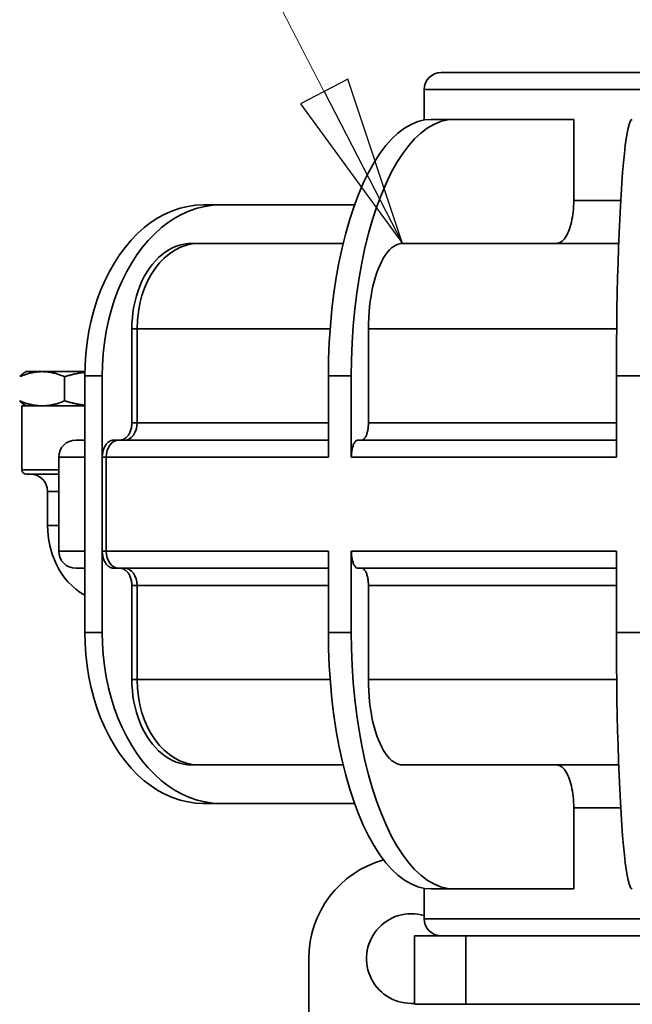
# Model space of a CAD drawing. Units: millimetres. Extents: x 0 to 420, y 0 to 297.
# Drawn here: x 112 to 126, y 103 to 126 of the extents above; entities that cross this region are included whole.
import ezdxf

# ---------------------------------------------------------------- set-up
doc = ezdxf.new("R2010")
doc.units = ezdxf.units.MM
doc.layers.get('0').update_dxf_attribs({"lineweight": 25})
for name, color, linetype, lineweight in [('Symbols(ISO)', 7, 'Continuous', 18), ('Visible Edges(ISO)', 7, 'Continuous', 35), ('Visible Tangent Edges(ISO)', 7, 'Continuous', 35)]:
    doc.layers.add(name, color=color, linetype=linetype, lineweight=lineweight)
doc.styles.add('VBG-RF-ISO', font='arial.ttf')
doc.dimstyles.new('VBG-RF-ISO$7', dxfattribs={"dimtxt": 3.5, "dimasz": 4, "dimexe": 2, "dimexo": 1, "dimgap": 0.4, "dimtad": 1, "dimtoh": 1, "dimrnd": 1e-08, "dimtxsty": 'VBG-RF-ISO', "dimblk": 'Filled-1', "dimcen": 0.09, "dimdle": 12, "dimclrd": 7, "dimclre": 7, "dimclrt": 256, "dimazin": 2, "dimtfac": 1, "dimtmove": 0, "dimatfit": 3, "dimldrblk": 'Filled-1', "dimfxl": 1, "dimtolj": 1, "dimlwd": 15, "dimlwe": 15, "dimarcsym": 0})

# ---------------------------------------------------------------- blocks, each defined once
blk = doc.blocks.new('Filled-1')
at = {"color": 0}
for p, q in [((0, 0), (-1, 0.15625)), ((-1, 0.15625), (-1, -0.15625)), ((-1, 0), (0, 0)), ((-1, -0.15625), (0, 0))]:
    blk.add_line(p, q, dxfattribs=at)
at = {"color": 0, "flags": 128}
blk.add_lwpolyline([(-1, -0.15625), (0, 0), (-1, 0.15625), (-1, -0.15625)], dxfattribs=at)
at = {"color": 0}
blk.add_solid([(-1, -0.15625), (0, 0), (-1, 0.15625), (-1, -0.15625)], dxfattribs=at)

msp = doc.modelspace()

# ---------------------------------------------------------------- linework, layer by layer
at = {"layer": 'Visible Edges(ISO)'}
for p, q in [((122.0186, 124.5394), (135.2186, 124.5394)), ((121.6186, 123.4257), (121.6186, 124.1394)), ((121.7819, 123.4394), (122.3132, 123.4394)), ((125.1187, 123.4394), (122.3132, 123.4394)), ((125.1187, 123.4394), (125.1187, 121.5394)), ((116.4454, 121.4394), (116.8447, 121.4394)), ((119.9885, 121.4394), (116.8447, 121.4394)), ((116.18, 120.5394), (116.3441, 120.5394)), ((116.3441, 120.5394), (119.7221, 120.5394)), ((121.1131, 120.5394), (126.1707, 120.5394)), ((114.7772, 118.5394), (114.7772, 116.3394)), ((120.3134, 118.5394), (120.3134, 116.3394)), ((112.3054, 117.5394), (112.2564, 117.5111)), ((112.3054, 117.5394), (112.6782, 117.5394)), ((112.6782, 117.5394), (113.6783, 117.5394)), ((113.2043, 117.4233), (113.2043, 116.8556)), ((113.6775, 111.4394), (113.6775, 117.4394)), ((114.084, 117.4394), (114.084, 111.4394)), ((119.3765, 115.5394), (119.3765, 117.4394)), ((119.9135, 117.4394), (119.9135, 115.5394)), ((126.1172, 115.5394), (126.1172, 117.4394)), ((112.2054, 116.7394), (113.6775, 116.7394)), ((112.2054, 115.2394), (112.2054, 116.7394)), ((112.3054, 116.7394), (112.2564, 116.7678)), ((113.4661, 115.9394), (113.6775, 115.9394)), ((114.3618, 115.9394), (114.4668, 115.9394)), ((114.4668, 115.9394), (119.3765, 115.9394)), ((120.0735, 115.9394), (126.1172, 115.9394)), ((113.0661, 115.5394), (113.0661, 113.3394)), ((114.0852, 115.5394), (114.0852, 113.3394)), ((113.0661, 115.1394), (112.3054, 115.1394)), ((112.8054, 114.7394), (112.8054, 113.9394)), ((119.3765, 111.4394), (119.3765, 113.3394)), ((119.9135, 113.3394), (119.9135, 111.4394)), ((126.1172, 111.4394), (126.1172, 113.3394)), ((113.6775, 112.9394), (113.4661, 112.9394)), ((114.4668, 112.9394), (114.3618, 112.9394)), ((119.3765, 112.9394), (114.4668, 112.9394)), ((126.1172, 112.9394), (120.0735, 112.9394)), ((114.7772, 112.5394), (114.7772, 110.3394)), ((120.3134, 112.5394), (120.3134, 110.3394)), ((116.3441, 108.3394), (116.18, 108.3394)), ((119.7221, 108.3394), (116.3441, 108.3394)), ((126.1707, 108.3394), (121.1131, 108.3394)), ((116.8447, 107.4394), (116.4454, 107.4394)), ((116.8447, 107.4394), (119.9885, 107.4394)), ((125.1187, 107.3394), (125.1187, 105.4394)), ((121.6186, 104.7394), (121.6186, 105.4532)), ((122.3132, 105.4394), (121.7819, 105.4394)), ((122.3132, 105.4394), (125.1187, 105.4394)), ((121.3906, 104.3394), (122.5906, 104.3394)), ((121.3906, 104.3394), (121.3906, 102.7394)), ((127.1906, 104.3394), (122.5906, 104.3394)), ((118.9186, 99.1691), (118.9186, 103.8095)), ((122.5906, 102.7394), (121.3906, 102.7394)), ((122.5906, 102.7394), (127.1906, 102.7394))]:
    msp.add_line(p, q, dxfattribs=at)
at = {"layer": 'Visible Edges(ISO)', "flags": 128}
for points in [[(121.7819, 123.4394), (121.6298, 123.4274), (121.4723, 123.3897), (121.3134, 123.3248), (121.1564, 123.2335), (121.005, 123.1185), (120.8624, 122.9845), (120.7237, 122.8286), (120.584, 122.6435), (120.447, 122.4318), (120.3158, 122.1975), (120.1934, 121.9464), (120.0821, 121.686), (119.9778, 121.4092), (119.877, 121.1045), (119.7828, 120.7775), (119.6976, 120.4353), (119.623, 120.086), (119.56, 119.7389), (119.5061, 119.3829), (119.4597, 119.0046), (119.4229, 118.6121), (119.3967, 118.2143), (119.3814, 117.8202), (119.3765, 117.4394)], [(119.9135, 117.4394), (119.9184, 117.8197), (119.9336, 118.2133), (119.9597, 118.6107), (119.9964, 119.0027), (120.0426, 119.3808), (120.0963, 119.7366), (120.159, 120.0833), (120.2333, 120.4323), (120.3182, 120.7744), (120.4121, 121.1013), (120.5127, 121.4062), (120.6167, 121.6834), (120.7277, 121.9436), (120.8497, 122.1948), (120.9805, 122.4294), (121.1172, 122.6415), (121.2567, 122.8269), (121.3952, 122.9833), (121.5375, 123.1175), (121.6886, 123.2328), (121.8453, 123.3244), (122.0041, 123.3895), (122.1613, 123.4274), (122.3132, 123.4394)], [(126.4895, 123.4394), (126.466, 123.4274), (126.4416, 123.3896), (126.417, 123.3247), (126.3927, 123.2333), (126.3692, 123.1182), (126.3472, 122.9842), (126.3257, 122.8282), (126.3041, 122.643), (126.2829, 122.4313), (126.2626, 122.1968), (126.2436, 121.9457), (126.2264, 121.6854), (126.2102, 121.4085), (126.1946, 121.1037), (126.1801, 120.7768), (126.1669, 120.4346), (126.1553, 120.0854), (126.1456, 119.7383), (126.1372, 119.3824), (126.1301, 119.0041), (126.1244, 118.6118), (126.1203, 118.2141), (126.118, 117.8201), (126.1172, 117.4394)], [(116.4454, 121.4394), (116.2704, 121.4315), (116.0893, 121.4063), (115.9065, 121.363), (115.726, 121.3022), (115.5518, 121.2256), (115.3877, 121.1363), (115.2282, 121.0324), (115.0675, 120.9091), (114.9098, 120.7681), (114.7589, 120.6119), (114.618, 120.4446), (114.4898, 120.271), (114.3698, 120.0865), (114.2538, 119.8834), (114.1453, 119.6655), (114.0472, 119.4374), (113.9613, 119.2044), (113.8887, 118.9729), (113.8267, 118.7356), (113.7733, 118.4833), (113.7308, 118.2216), (113.7006, 117.9562), (113.683, 117.6934), (113.6775, 117.4394)], [(114.084, 117.4394), (114.0895, 117.6931), (114.107, 117.9555), (114.1371, 118.2205), (114.1794, 118.482), (114.2325, 118.7341), (114.2944, 118.9713), (114.3665, 119.2025), (114.452, 119.4352), (114.5498, 119.6633), (114.6579, 119.8812), (114.7735, 120.0845), (114.8932, 120.2692), (115.0209, 120.4427), (115.1614, 120.6101), (115.3118, 120.7665), (115.4691, 120.9078), (115.6296, 121.0313), (115.7889, 121.1355), (115.9526, 121.2249), (116.1264, 121.3017), (116.3066, 121.3628), (116.4892, 121.4061), (116.67, 121.4314), (116.8447, 121.4394)], [(125.1187, 121.5394), (125.1178, 121.4759), (125.1153, 121.4102), (125.1109, 121.3438), (125.1047, 121.2784), (125.0969, 121.2153), (125.0879, 121.156), (125.0774, 121.0981), (125.0649, 121.0399), (125.0506, 120.9828), (125.0349, 120.9284), (125.018, 120.8777), (125.0006, 120.8315), (124.982, 120.7882), (124.9615, 120.7464), (124.9397, 120.7073), (124.9168, 120.6721), (124.8935, 120.6413), (124.8703, 120.6153), (124.8465, 120.593), (124.8213, 120.5738), (124.7951, 120.5586), (124.7686, 120.5478), (124.7423, 120.5415), (124.7169, 120.5394)], [(116.18, 120.5394), (116.0888, 120.5355), (115.9955, 120.5229), (115.9033, 120.5018), (115.815, 120.473), (115.731, 120.4375), (115.645, 120.3923), (115.5593, 120.3377), (115.4766, 120.2751), (115.3992, 120.2066), (115.3278, 120.1341), (115.2579, 120.0528), (115.1901, 119.9628), (115.1259, 119.8652), (115.0662, 119.7614), (115.0121, 119.6531), (114.9642, 119.5424), (114.9227, 119.4313), (114.8855, 119.3144), (114.8528, 119.1907), (114.8254, 119.062), (114.804, 118.9304), (114.7888, 118.7979), (114.78, 118.6668), (114.7772, 118.5394)], [(121.1131, 120.5394), (121.0625, 120.5354), (121.0101, 120.5228), (120.9572, 120.5011), (120.905, 120.4705), (120.8546, 120.4321), (120.8072, 120.3873), (120.761, 120.3352), (120.7145, 120.2734), (120.669, 120.2027), (120.6254, 120.1245), (120.5847, 120.0407), (120.5477, 119.954), (120.513, 119.8616), (120.4795, 119.76), (120.4482, 119.651), (120.4199, 119.537), (120.3952, 119.4207), (120.3743, 119.3051), (120.3564, 119.1865), (120.341, 119.0605), (120.3287, 118.9298), (120.32, 118.7974), (120.315, 118.6662), (120.3134, 118.5394)], [(112.1522, 117.4233), (112.1764, 117.4331), (112.2002, 117.4424), (112.2238, 117.4513), (112.247, 117.4597), (112.27, 117.4676), (112.2928, 117.4751), (112.3153, 117.4821), (112.3375, 117.4887), (112.3596, 117.4949), (112.3815, 117.5007), (112.4032, 117.506), (112.4248, 117.511), (112.4463, 117.5155), (112.4676, 117.5197), (112.4888, 117.5234), (112.51, 117.5268), (112.5311, 117.5297), (112.5521, 117.5323), (112.5731, 117.5345), (112.5941, 117.5363), (112.6151, 117.5376), (112.6361, 117.5386), (112.6571, 117.5392), (112.6782, 117.5394)], [(112.2564, 117.5111), (112.2523, 117.5087), (112.2481, 117.5062), (112.244, 117.5035), (112.2398, 117.5008), (112.2357, 117.498), (112.2315, 117.495), (112.2272, 117.492), (112.223, 117.4888), (112.2188, 117.4856), (112.2145, 117.4822), (112.2102, 117.4788), (112.2059, 117.4752), (112.2016, 117.4715), (112.1972, 117.4677), (112.1928, 117.4638), (112.1884, 117.4597), (112.184, 117.4556), (112.1795, 117.4514), (112.1751, 117.447), (112.1705, 117.4425), (112.166, 117.4379), (112.1614, 117.4332), (112.1568, 117.4283), (112.1522, 117.4233)], [(112.6782, 117.5394), (112.6993, 117.5392), (112.7203, 117.5386), (112.7414, 117.5376), (112.7623, 117.5363), (112.7833, 117.5345), (112.8043, 117.5323), (112.8254, 117.5297), (112.8465, 117.5268), (112.8676, 117.5234), (112.8889, 117.5197), (112.9102, 117.5155), (112.9316, 117.511), (112.9532, 117.506), (112.9749, 117.5007), (112.9968, 117.4949), (113.0189, 117.4887), (113.0412, 117.4821), (113.0637, 117.4751), (113.0864, 117.4676), (113.1094, 117.4597), (113.1327, 117.4513), (113.1562, 117.4424), (113.1801, 117.4331), (113.2043, 117.4233)], [(113.2043, 117.4233), (113.2257, 117.4296), (113.2468, 117.4357), (113.2678, 117.4416), (113.2886, 117.4474), (113.3093, 117.4529), (113.3298, 117.4582), (113.3501, 117.4634), (113.3703, 117.4683), (113.3903, 117.4731), (113.4102, 117.4777), (113.43, 117.4822), (113.4496, 117.4864), (113.4691, 117.4905), (113.4885, 117.4944), (113.5079, 117.4982), (113.5271, 117.5018), (113.5462, 117.5052), (113.5653, 117.5084), (113.5842, 117.5115), (113.6031, 117.5144), (113.6219, 117.5172), (113.6407, 117.5197), (113.6594, 117.5222), (113.6781, 117.5244)], [(112.6782, 116.7394), (112.6571, 116.7396), (112.6361, 116.7402), (112.6151, 116.7412), (112.5941, 116.7426), (112.5731, 116.7444), (112.5521, 116.7466), (112.5311, 116.7492), (112.51, 116.7521), (112.4888, 116.7555), (112.4676, 116.7592), (112.4463, 116.7634), (112.4248, 116.7679), (112.4032, 116.7729), (112.3815, 116.7782), (112.3596, 116.784), (112.3375, 116.7902), (112.3153, 116.7968), (112.2928, 116.8038), (112.27, 116.8113), (112.247, 116.8192), (112.2238, 116.8276), (112.2002, 116.8364), (112.1764, 116.8458), (112.1522, 116.8556)], [(112.1522, 116.8556), (112.1568, 116.8506), (112.1614, 116.8457), (112.166, 116.841), (112.1705, 116.8364), (112.1751, 116.8319), (112.1795, 116.8275), (112.184, 116.8233), (112.1884, 116.8191), (112.1928, 116.8151), (112.1972, 116.8112), (112.2016, 116.8074), (112.2059, 116.8037), (112.2102, 116.8001), (112.2145, 116.7967), (112.2188, 116.7933), (112.223, 116.7901), (112.2272, 116.7869), (112.2315, 116.7839), (112.2357, 116.7809), (112.2398, 116.7781), (112.244, 116.7754), (112.2481, 116.7727), (112.2523, 116.7702), (112.2564, 116.7678)], [(113.2043, 116.8556), (113.1801, 116.8458), (113.1562, 116.8364), (113.1327, 116.8276), (113.1094, 116.8192), (113.0864, 116.8113), (113.0637, 116.8038), (113.0412, 116.7968), (113.0189, 116.7902), (112.9968, 116.784), (112.9749, 116.7782), (112.9532, 116.7729), (112.9316, 116.7679), (112.9102, 116.7634), (112.8889, 116.7592), (112.8676, 116.7555), (112.8465, 116.7521), (112.8254, 116.7492), (112.8043, 116.7466), (112.7833, 116.7444), (112.7623, 116.7426), (112.7414, 116.7412), (112.7203, 116.7402), (112.6993, 116.7396), (112.6782, 116.7394)], [(113.6775, 116.7545), (113.6588, 116.7568), (113.6401, 116.7592), (113.6214, 116.7618), (113.6026, 116.7646), (113.5837, 116.7675), (113.5648, 116.7706), (113.5458, 116.7738), (113.5267, 116.7772), (113.5075, 116.7808), (113.4882, 116.7845), (113.4688, 116.7884), (113.4493, 116.7925), (113.4297, 116.7968), (113.4099, 116.8012), (113.39, 116.8058), (113.37, 116.8106), (113.3499, 116.8156), (113.3296, 116.8207), (113.3091, 116.826), (113.2885, 116.8316), (113.2677, 116.8373), (113.2468, 116.8432), (113.2256, 116.8493), (113.2043, 116.8556)], [(114.7772, 116.3394), (114.7766, 116.314), (114.7749, 116.2878), (114.7719, 116.2612), (114.7676, 116.235), (114.7622, 116.2098), (114.756, 116.1861), (114.7488, 116.1629), (114.7401, 116.1397), (114.7303, 116.1168), (114.7195, 116.0951), (114.7078, 116.0748), (114.6958, 116.0563), (114.683, 116.039), (114.6689, 116.0222), (114.6538, 116.0066), (114.638, 115.9925), (114.6219, 115.9802), (114.606, 115.9698), (114.5896, 115.9609), (114.5722, 115.9532), (114.5541, 115.9471), (114.5358, 115.9428), (114.5177, 115.9403), (114.5002, 115.9394)], [(120.3134, 116.3394), (120.313, 116.3141), (120.312, 116.2879), (120.3103, 116.2614), (120.3078, 116.2353), (120.3048, 116.21), (120.3012, 116.1863), (120.297, 116.1632), (120.292, 116.14), (120.2864, 116.1172), (120.2801, 116.0954), (120.2734, 116.075), (120.2665, 116.0566), (120.2591, 116.0392), (120.251, 116.0225), (120.2423, 116.0068), (120.2331, 115.9927), (120.2238, 115.9803), (120.2146, 115.9699), (120.2051, 115.9609), (120.1951, 115.9533), (120.1846, 115.9471), (120.174, 115.9428), (120.1636, 115.9403), (120.1534, 115.9394)], [(114.3618, 115.9394), (114.3443, 115.9386), (114.3262, 115.9361), (114.308, 115.9318), (114.2899, 115.9257), (114.2725, 115.918), (114.2561, 115.9091), (114.2402, 115.8987), (114.2241, 115.8863), (114.2084, 115.8722), (114.1933, 115.8566), (114.1792, 115.8399), (114.1664, 115.8225), (114.1544, 115.8041), (114.1428, 115.7838), (114.132, 115.762), (114.1222, 115.7392), (114.1136, 115.7159), (114.1064, 115.6927), (114.1002, 115.669), (114.0948, 115.6438), (114.0906, 115.6176), (114.0876, 115.5911), (114.0858, 115.5648), (114.0852, 115.5394)], [(120.0735, 115.9394), (120.0633, 115.9386), (120.0529, 115.9361), (120.0423, 115.9318), (120.0318, 115.9256), (120.0218, 115.9179), (120.0123, 115.909), (120.003, 115.8986), (119.9938, 115.8862), (119.9846, 115.8721), (119.9759, 115.8564), (119.9678, 115.8397), (119.9604, 115.8223), (119.9535, 115.8038), (119.9468, 115.7835), (119.9405, 115.7617), (119.9349, 115.7389), (119.9299, 115.7157), (119.9257, 115.6926), (119.9221, 115.6688), (119.9191, 115.6436), (119.9166, 115.6175), (119.9149, 115.591), (119.9139, 115.5648), (119.9135, 115.5394)], [(112.8054, 113.9394), (112.8086, 113.8218), (112.8182, 113.7044), (112.8341, 113.5877), (112.8565, 113.4719), (112.8854, 113.3574), (112.921, 113.2445), (112.9633, 113.1336), (113.0125, 113.025), (113.0689, 112.9192), (113.1325, 112.8166), (113.2036, 112.7179), (113.2825, 112.6238), (113.3693, 112.5348), (113.4641, 112.4519), (113.5669, 112.3763), (113.6775, 112.3089)], [(114.0852, 113.3394), (114.0858, 113.3141), (114.0876, 113.2878), (114.0906, 113.2613), (114.0948, 113.2351), (114.1002, 113.2099), (114.1064, 113.1862), (114.1136, 113.163), (114.1222, 113.1397), (114.132, 113.1169), (114.1428, 113.0951), (114.1544, 113.0748), (114.1664, 113.0564), (114.1792, 113.039), (114.1933, 113.0223), (114.2084, 113.0066), (114.2241, 112.9926), (114.2402, 112.9802), (114.2561, 112.9698), (114.2725, 112.9609), (114.2899, 112.9532), (114.308, 112.9471), (114.3262, 112.9428), (114.3443, 112.9403), (114.3618, 112.9394)], [(119.9135, 113.3394), (119.9139, 113.3141), (119.9149, 113.2879), (119.9166, 113.2614), (119.9191, 113.2353), (119.9221, 113.2101), (119.9257, 113.1863), (119.9299, 113.1632), (119.9349, 113.14), (119.9405, 113.1172), (119.9468, 113.0954), (119.9535, 113.075), (119.9604, 113.0566), (119.9678, 113.0392), (119.9759, 113.0225), (119.9846, 113.0068), (119.9938, 112.9927), (120.003, 112.9803), (120.0123, 112.9699), (120.0218, 112.9609), (120.0318, 112.9533), (120.0423, 112.9471), (120.0529, 112.9428), (120.0633, 112.9403), (120.0735, 112.9394)], [(114.5002, 112.9394), (114.5177, 112.9386), (114.5358, 112.9361), (114.5541, 112.9318), (114.5722, 112.9257), (114.5896, 112.918), (114.606, 112.9091), (114.6219, 112.8987), (114.638, 112.8864), (114.6538, 112.8723), (114.6689, 112.8566), (114.683, 112.8399), (114.6958, 112.8226), (114.7078, 112.8041), (114.7195, 112.7838), (114.7303, 112.7621), (114.7401, 112.7392), (114.7488, 112.716), (114.756, 112.6928), (114.7622, 112.6691), (114.7676, 112.6438), (114.7719, 112.6177), (114.7749, 112.5911), (114.7766, 112.5648), (114.7772, 112.5394)], [(120.1534, 112.9394), (120.1636, 112.9386), (120.174, 112.9361), (120.1846, 112.9318), (120.1951, 112.9256), (120.2051, 112.9179), (120.2146, 112.909), (120.2238, 112.8986), (120.2331, 112.8862), (120.2423, 112.8721), (120.251, 112.8564), (120.2591, 112.8397), (120.2665, 112.8223), (120.2734, 112.8038), (120.2801, 112.7835), (120.2864, 112.7617), (120.292, 112.7389), (120.297, 112.7157), (120.3012, 112.6926), (120.3048, 112.6688), (120.3078, 112.6436), (120.3103, 112.6175), (120.312, 112.591), (120.313, 112.5648), (120.3134, 112.5394)], [(113.6775, 111.4394), (113.683, 111.1855), (113.7006, 110.9226), (113.7308, 110.6573), (113.7733, 110.3956), (113.8267, 110.1433), (113.8887, 109.906), (113.9613, 109.6745), (114.0472, 109.4415), (114.1453, 109.2134), (114.2538, 108.9955), (114.3698, 108.7923), (114.4898, 108.6079), (114.618, 108.4343), (114.7589, 108.267), (114.9098, 108.1108), (115.0675, 107.9697), (115.2282, 107.8465), (115.3877, 107.7426), (115.5518, 107.6533), (115.726, 107.5767), (115.9065, 107.5158), (116.0893, 107.4726), (116.2704, 107.4474), (116.4454, 107.4394)], [(116.8447, 107.4394), (116.67, 107.4475), (116.4892, 107.4727), (116.3066, 107.5161), (116.1264, 107.5771), (115.9526, 107.654), (115.7889, 107.7434), (115.6296, 107.8476), (115.4691, 107.9711), (115.3118, 108.1124), (115.1614, 108.2688), (115.0209, 108.4362), (114.8932, 108.6097), (114.7735, 108.7944), (114.6579, 108.9977), (114.5498, 109.2156), (114.452, 109.4437), (114.3665, 109.6764), (114.2944, 109.9076), (114.2325, 110.1448), (114.1794, 110.3969), (114.1371, 110.6584), (114.107, 110.9234), (114.0895, 111.1858), (114.084, 111.4394)], [(119.3765, 111.4394), (119.3814, 111.0587), (119.3967, 110.6646), (119.4229, 110.2668), (119.4597, 109.8743), (119.5061, 109.496), (119.56, 109.14), (119.623, 108.7929), (119.6976, 108.4435), (119.7828, 108.1014), (119.877, 107.7744), (119.9778, 107.4697), (120.0821, 107.1928), (120.1934, 106.9325), (120.3158, 106.6814), (120.447, 106.4471), (120.584, 106.2353), (120.7237, 106.0503), (120.8624, 105.8944), (121.005, 105.7604), (121.1564, 105.6454), (121.3134, 105.5541), (121.4723, 105.4892), (121.6298, 105.4514), (121.7819, 105.4394)], [(122.3132, 105.4394), (122.1613, 105.4515), (122.0041, 105.4894), (121.8453, 105.5545), (121.6886, 105.6461), (121.5375, 105.7614), (121.3952, 105.8956), (121.2567, 106.052), (121.1172, 106.2374), (120.9805, 106.4495), (120.8497, 106.6841), (120.7277, 106.9353), (120.6167, 107.1955), (120.5127, 107.4727), (120.4121, 107.7776), (120.3182, 108.1045), (120.2333, 108.4466), (120.159, 108.7956), (120.0963, 109.1423), (120.0426, 109.4981), (119.9964, 109.8762), (119.9597, 110.2682), (119.9336, 110.6656), (119.9184, 111.0592), (119.9135, 111.4394)], [(126.1172, 111.4394), (126.118, 111.0588), (126.1203, 110.6648), (126.1244, 110.2671), (126.1301, 109.8748), (126.1372, 109.4965), (126.1456, 109.1406), (126.1553, 108.7935), (126.1669, 108.4443), (126.1801, 108.1021), (126.1946, 107.7752), (126.2102, 107.4704), (126.2264, 107.1935), (126.2436, 106.9332), (126.2626, 106.682), (126.2829, 106.4476), (126.3041, 106.2358), (126.3257, 106.0507), (126.3472, 105.8947), (126.3692, 105.7607), (126.3927, 105.6456), (126.417, 105.5542), (126.4416, 105.4893), (126.466, 105.4515), (126.4895, 105.4394)], [(114.7772, 110.3394), (114.78, 110.2121), (114.7888, 110.081), (114.804, 109.9485), (114.8254, 109.8169), (114.8528, 109.6882), (114.8855, 109.5644), (114.9227, 109.4476), (114.9642, 109.3365), (115.0121, 109.2258), (115.0662, 109.1175), (115.1259, 109.0137), (115.1901, 108.9161), (115.2579, 108.8261), (115.3278, 108.7448), (115.3992, 108.6723), (115.4766, 108.6038), (115.5593, 108.5412), (115.645, 108.4866), (115.731, 108.4414), (115.815, 108.4059), (115.9033, 108.3771), (115.9955, 108.356), (116.0888, 108.3434), (116.18, 108.3394)], [(120.3134, 110.3394), (120.315, 110.2127), (120.32, 110.0815), (120.3287, 109.9491), (120.341, 109.8184), (120.3564, 109.6924), (120.3743, 109.5738), (120.3952, 109.4582), (120.4199, 109.3419), (120.4482, 109.2279), (120.4795, 109.1189), (120.513, 109.0173), (120.5477, 108.9249), (120.5847, 108.8382), (120.6254, 108.7544), (120.669, 108.6762), (120.7145, 108.6055), (120.761, 108.5437), (120.8072, 108.4916), (120.8546, 108.4468), (120.905, 108.4084), (120.9572, 108.3778), (121.0101, 108.3561), (121.0625, 108.3435), (121.1131, 108.3394)], [(124.7169, 108.3394), (124.7423, 108.3374), (124.7686, 108.3311), (124.7951, 108.3203), (124.8213, 108.305), (124.8465, 108.2859), (124.8703, 108.2636), (124.8935, 108.2376), (124.9168, 108.2068), (124.9397, 108.1716), (124.9615, 108.1325), (124.982, 108.0907), (125.0006, 108.0473), (125.018, 108.0012), (125.0349, 107.9505), (125.0506, 107.8961), (125.0649, 107.839), (125.0774, 107.7808), (125.0879, 107.7229), (125.0969, 107.6636), (125.1047, 107.6005), (125.1109, 107.5351), (125.1153, 107.4687), (125.1178, 107.403), (125.1187, 107.3394)]]:
    msp.add_lwpolyline(points, dxfattribs=at)
at = {"layer": 'Visible Edges(ISO)'}
for centre, radius, start, end in [((122.0186, 124.1394), 0.4, 90, 180), ((113.4661, 115.5394), 0.4, 90, 180), ((113.6661, 116.3394), 0.4, 270, 271.62202), ((112.3054, 115.2394), 0.1, 180, 270), ((112.4054, 114.7394), 0.4, 0, 90), ((113.4661, 113.3394), 0.4, 180, 270), ((113.6661, 112.5394), 0.4, 88.37798, 90), ((121.3186, 103.8095), 2.4, 105.71416, 180), ((121.3186, 103.8095), 1.05, 73.39845, 273.93194), ((122.0186, 104.7394), 0.4, 180, 270)]:
    msp.add_arc(centre, radius, start, end, dxfattribs=at)
at = {"layer": 'Visible Tangent Edges(ISO)'}
for p, q in [((135.6186, 124.1394), (121.6186, 124.1394)), ((125.1187, 121.5394), (126.2176, 121.5394)), ((114.9, 118.5394), (114.7772, 118.5394)), ((114.9, 116.3394), (114.9, 118.5394)), ((119.4173, 118.5394), (114.9, 118.5394)), ((126.1235, 118.5394), (120.3134, 118.5394)), ((114.084, 117.4394), (113.6775, 117.4394)), ((119.9135, 117.4394), (119.3765, 117.4394)), ((126.7143, 117.4394), (126.1172, 117.4394)), ((114.7772, 116.3394), (114.9, 116.3394)), ((114.9, 116.3394), (119.3765, 116.3394)), ((120.3134, 116.3394), (126.1172, 116.3394)), ((113.6775, 115.5394), (113.0661, 115.5394)), ((114.178, 115.5394), (114.0852, 115.5394)), ((119.3765, 115.5394), (114.178, 115.5394)), ((114.178, 113.3394), (114.178, 115.5394)), ((126.1172, 115.5394), (119.9135, 115.5394)), ((112.2054, 115.2394), (113.0661, 115.2394)), ((113.0661, 114.7394), (112.8054, 114.7394)), ((113.0661, 113.9394), (112.8054, 113.9394)), ((113.0661, 113.3394), (113.6775, 113.3394)), ((114.0852, 113.3394), (114.178, 113.3394)), ((114.178, 113.3394), (119.3765, 113.3394)), ((119.9135, 113.3394), (126.1172, 113.3394)), ((114.9, 112.5394), (114.7772, 112.5394)), ((114.9, 110.3394), (114.9, 112.5394)), ((119.3765, 112.5394), (114.9, 112.5394)), ((126.1172, 112.5394), (120.3134, 112.5394)), ((113.6775, 111.4394), (114.084, 111.4394)), ((119.3765, 111.4394), (119.9135, 111.4394)), ((126.1172, 111.4394), (126.7143, 111.4394)), ((114.7772, 110.3394), (114.9, 110.3394)), ((114.9, 110.3394), (119.4173, 110.3394)), ((120.3134, 110.3394), (126.1235, 110.3394)), ((126.2176, 107.3394), (125.1187, 107.3394)), ((121.6186, 104.7394), (135.6186, 104.7394)), ((122.5906, 104.3394), (122.5906, 102.7394))]:
    msp.add_line(p, q, dxfattribs=at)
for centre, major_axis, start_param, end_param in [((116.3441, 118.5394), (0, 2), 0, 1.5707963), ((114.6112, 116.3394), (0, -0.4), 0, 1.5707963), ((114.4668, 115.5394), (0, 0.4), 0, 1.5707963), ((114.4668, 113.3394), (0, -0.4), 4.712389, 6.2831853), ((114.6112, 112.5394), (0, 0.4), 4.712389, 6.2831853), ((116.3441, 110.3394), (0, -2), 4.712389, 6.2831853)]:
    msp.add_ellipse(centre, major_axis=major_axis, ratio=0.7220309, start_param=start_param, end_param=end_param, dxfattribs=at)

# ---------------------------------------------------------------- leaders
at = {"layer": 'Symbols(ISO)', "color": 7, "linetype": 'Continuous', "lineweight": 18, "annotation_type": 0, "has_hookline": 1, "hookline_direction": 1, "text_width": 18.2759}
msp.add_leader([(121.1131, 120.5394), (106.5235, 148.8062), (102.5235, 148.8062)], dimstyle='VBG-RF-ISO$7', override={"dimgap": 0, "dimtad": 1}, dxfattribs=at)

doc.saveas('drawing.dxf')
